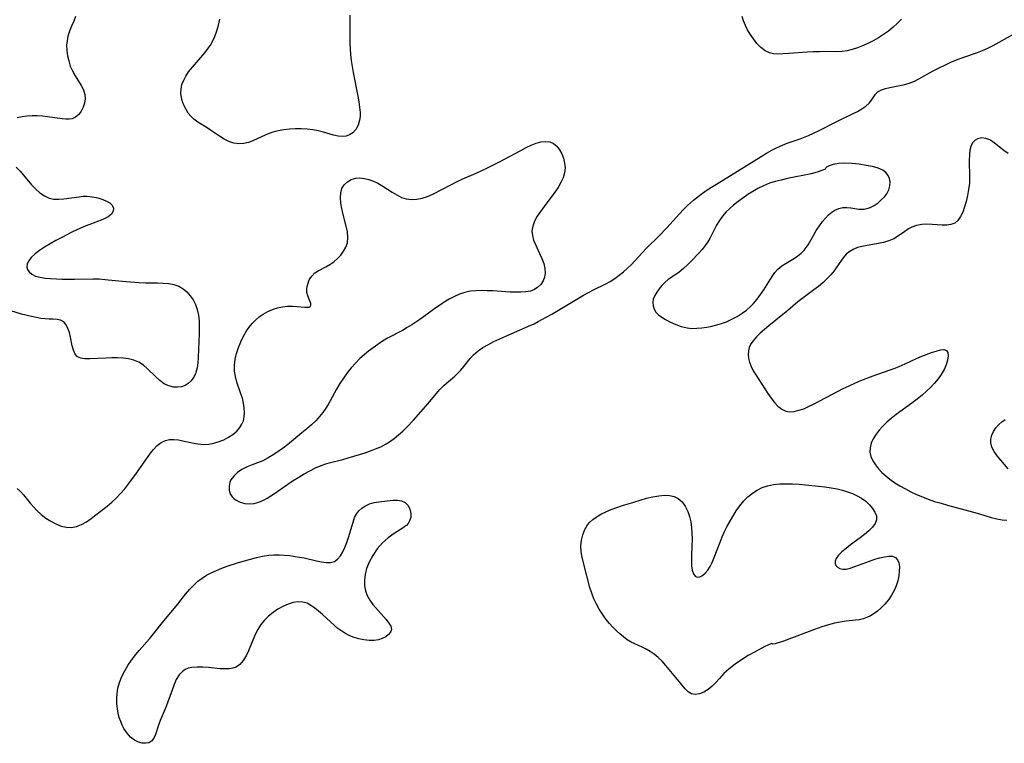
# Model space of a CAD drawing. Extents: x 1597504 to 1605706, y 2830221 to 2838423.
# Drawn here: x 1598375 to 1598669, y 2834064 to 2834280 of the extents above; entities that cross this region are included whole.
import ezdxf

# ---------------------------------------------------------------- set-up
doc = ezdxf.new("R2010")
doc.units = 0

msp = doc.modelspace()

# ---------------------------------------------------------------- linework, layer by layer
at = {"layer": 'WIL_041_Contours', "color": 0}
for points in [[(1598391.69, 2834281.22, 94), (1598391.11, 2834279.78, 94), (1598390.47, 2834278.32, 94), (1598389.85, 2834276.84, 94), (1598389.36, 2834275.31, 94), (1598389.11, 2834273.97, 94), (1598389, 2834272.6, 94), (1598389.05, 2834271.03, 94), (1598389.26, 2834269.47, 94), (1598389.61, 2834267.93, 94), (1598390.09, 2834266.42, 94), (1598390.71, 2834264.98, 94), (1598391.54, 2834263.48, 94), (1598393.31, 2834260.67, 94), (1598394.03, 2834259.3, 94), (1598394.47, 2834257.93, 94), (1598394.56, 2834256.64, 94), (1598394.36, 2834255.36, 94), (1598393.95, 2834254.12, 94), (1598393.35, 2834252.98, 94), (1598392.59, 2834251.99, 94), (1598391.69, 2834251.2, 94), (1598390.64, 2834250.69, 94), (1598389.73, 2834250.54, 94), (1598388.73, 2834250.55, 94), (1598387.65, 2834250.66, 94), (1598383.34, 2834251.32, 94), (1598381.79, 2834251.51, 94), (1598380.22, 2834251.61, 94), (1598378.72, 2834251.61, 94), (1598377.21, 2834251.51, 94), (1598375.7, 2834251.31, 94), (1598374.21, 2834251.02, 94)], [(1598473.45, 2834281.64, 94), (1598473.41, 2834276.72, 94), (1598473.44, 2834273.29, 94), (1598473.51, 2834271.57, 94), (1598473.65, 2834269.85, 94), (1598473.86, 2834268.05, 94), (1598474.15, 2834266.27, 94), (1598474.47, 2834264.48, 94), (1598475.88, 2834257.47, 94), (1598476.17, 2834255.78, 94), (1598476.38, 2834254.13, 94), (1598476.5, 2834252.54, 94), (1598476.49, 2834251.37, 94), (1598476.36, 2834250.25, 94), (1598475.93, 2834248.78, 94), (1598475.24, 2834247.51, 94), (1598474.3, 2834246.48, 94), (1598473.39, 2834245.89, 94), (1598472.36, 2834245.52, 94), (1598471.27, 2834245.38, 94), (1598469.95, 2834245.51, 94), (1598468.58, 2834245.85, 94), (1598465.64, 2834246.73, 94), (1598464.04, 2834247.1, 94), (1598462.38, 2834247.37, 94), (1598460.68, 2834247.57, 94), (1598458.95, 2834247.67, 94), (1598457.22, 2834247.7, 94), (1598455.48, 2834247.62, 94), (1598453.77, 2834247.44, 94), (1598452.09, 2834247.12, 94), (1598450.45, 2834246.66, 94), (1598448.86, 2834246.08, 94), (1598447.32, 2834245.43, 94), (1598444.5, 2834244.14, 94), (1598443.19, 2834243.63, 94), (1598441.88, 2834243.29, 94), (1598440.37, 2834243.23, 94), (1598438.85, 2834243.46, 94), (1598437.35, 2834243.97, 94), (1598435.96, 2834244.66, 94), (1598434.61, 2834245.5, 94), (1598431.95, 2834247.34, 94), (1598430.62, 2834248.22, 94), (1598428.12, 2834249.73, 94), (1598426.97, 2834250.57, 94), (1598426.08, 2834251.43, 94), (1598425.29, 2834252.4, 94), (1598424.6, 2834253.46, 94), (1598424.02, 2834254.58, 94), (1598423.55, 2834255.79, 94), (1598423.22, 2834257.04, 94), (1598423.07, 2834258.3, 94), (1598423.11, 2834259.57, 94), (1598423.4, 2834260.88, 94), (1598423.9, 2834262.18, 94), (1598424.57, 2834263.45, 94), (1598425.39, 2834264.69, 94), (1598426.51, 2834266.12, 94), (1598430.2, 2834270.36, 94), (1598431.33, 2834271.86, 94), (1598431.87, 2834272.69, 94), (1598432.37, 2834273.55, 94), (1598433.16, 2834275.19, 94), (1598433.8, 2834276.9, 94), (1598434.3, 2834278.65, 94), (1598434.64, 2834280.43, 94)], [(1598637.95, 2834280.45, 94), (1598636.75, 2834279.19, 94), (1598635.5, 2834278, 94), (1598634.1, 2834276.86, 94), (1598632.64, 2834275.82, 94), (1598631.11, 2834274.85, 94), (1598629.55, 2834273.95, 94), (1598627.95, 2834273.13, 94), (1598626.33, 2834272.4, 94), (1598624.82, 2834271.81, 94), (1598623.3, 2834271.32, 94), (1598621.77, 2834270.94, 94), (1598620.23, 2834270.71, 94), (1598618.6, 2834270.64, 94), (1598615.3, 2834270.71, 94), (1598613.49, 2834270.7, 94), (1598611.66, 2834270.64, 94), (1598609.82, 2834270.53, 94), (1598604.4, 2834270.12, 94), (1598602.67, 2834270.03, 94), (1598601.04, 2834270.01, 94), (1598599.8, 2834270.09, 94), (1598598.63, 2834270.34, 94), (1598597.27, 2834271, 94), (1598596.02, 2834271.96, 94), (1598594.86, 2834273.15, 94), (1598593.79, 2834274.49, 94), (1598592.81, 2834275.94, 94), (1598592.06, 2834277.25, 94), (1598591.4, 2834278.56, 94), (1598590.83, 2834279.92, 94), (1598590.41, 2834281.21, 94)], [(1598374.29, 2834140.45, 94), (1598375.2, 2834139.6, 94), (1598376.14, 2834138.55, 94), (1598378.13, 2834136.12, 94), (1598379.2, 2834134.87, 94), (1598380.05, 2834133.96, 94), (1598381.37, 2834132.74, 94), (1598382.79, 2834131.65, 94), (1598384.29, 2834130.69, 94), (1598385.82, 2834129.88, 94), (1598387.38, 2834129.26, 94), (1598388.95, 2834128.88, 94), (1598390.49, 2834128.83, 94), (1598391.98, 2834129.14, 94), (1598393.44, 2834129.74, 94), (1598394.89, 2834130.56, 94), (1598396.32, 2834131.53, 94), (1598397.74, 2834132.6, 94), (1598401.06, 2834135.23, 94), (1598402.44, 2834136.36, 94), (1598403.77, 2834137.56, 94), (1598405.11, 2834138.93, 94), (1598406.37, 2834140.39, 94), (1598407.57, 2834141.9, 94), (1598409.85, 2834145.01, 94), (1598414.04, 2834151, 94), (1598414.9, 2834152.12, 94), (1598415.97, 2834153.24, 94), (1598417.15, 2834154.15, 94), (1598418.46, 2834154.77, 94), (1598419.69, 2834155.04, 94), (1598420.99, 2834155.08, 94), (1598422.32, 2834154.94, 94), (1598423.11, 2834154.79, 94), (1598426.42, 2834154.03, 94), (1598428.13, 2834153.72, 94), (1598429.85, 2834153.59, 94), (1598431.4, 2834153.69, 94), (1598432.94, 2834153.98, 94), (1598434.44, 2834154.43, 94), (1598435.9, 2834155.01, 94), (1598437.29, 2834155.72, 94), (1598438.58, 2834156.54, 94), (1598439.73, 2834157.5, 94), (1598440.69, 2834158.6, 94), (1598441.28, 2834159.59, 94), (1598441.71, 2834160.66, 94), (1598441.97, 2834161.8, 94), (1598442.07, 2834163.14, 94), (1598441.98, 2834164.53, 94), (1598441.75, 2834165.93, 94), (1598441.4, 2834167.35, 94), (1598440.89, 2834168.97, 94), (1598439.79, 2834172.2, 94), (1598439.34, 2834173.82, 94), (1598439.07, 2834175.45, 94), (1598439.05, 2834177.21, 94), (1598439.26, 2834178.97, 94), (1598439.67, 2834180.74, 94), (1598440.22, 2834182.49, 94), (1598440.91, 2834184.2, 94), (1598441.73, 2834185.87, 94), (1598442.68, 2834187.46, 94), (1598443.43, 2834188.51, 94), (1598444.36, 2834189.64, 94), (1598445.35, 2834190.69, 94), (1598446.42, 2834191.65, 94), (1598447.57, 2834192.48, 94), (1598448.95, 2834193.24, 94), (1598450.4, 2834193.85, 94), (1598451.9, 2834194.3, 94), (1598453.41, 2834194.61, 94), (1598454.9, 2834194.78, 94), (1598456.34, 2834194.81, 94), (1598457.71, 2834194.74, 94), (1598460.06, 2834194.54, 94), (1598460.78, 2834194.52, 94), (1598461.33, 2834194.57, 94), (1598461.7, 2834194.75, 94), (1598461.87, 2834195.1, 94), (1598461.83, 2834195.58, 94), (1598461.64, 2834196.16, 94), (1598460.89, 2834197.89, 94), (1598460.63, 2834198.9, 94), (1598460.62, 2834200.12, 94), (1598460.88, 2834201.39, 94), (1598461.37, 2834202.64, 94), (1598462.08, 2834203.78, 94), (1598463, 2834204.73, 94), (1598464.01, 2834205.37, 94), (1598466.32, 2834206.5, 94), (1598467.49, 2834207.21, 94), (1598468.64, 2834208.05, 94), (1598469.73, 2834209.01, 94), (1598470.73, 2834210.06, 94), (1598471.6, 2834211.2, 94), (1598472.28, 2834212.42, 94), (1598472.72, 2834213.73, 94), (1598472.86, 2834215.3, 94), (1598472.72, 2834216.95, 94), (1598472.4, 2834218.67, 94), (1598471.51, 2834222.18, 94), (1598471.09, 2834223.94, 94), (1598470.81, 2834225.56, 94), (1598470.69, 2834227.13, 94), (1598470.76, 2834228.59, 94), (1598471.11, 2834229.91, 94), (1598471.78, 2834231.03, 94), (1598472.73, 2834231.93, 94), (1598473.89, 2834232.59, 94), (1598475.2, 2834232.97, 94), (1598476.46, 2834233.04, 94), (1598477.78, 2834232.89, 94), (1598479.13, 2834232.56, 94), (1598480.49, 2834232.08, 94), (1598481.83, 2834231.45, 94), (1598483.26, 2834230.63, 94), (1598486.04, 2834228.82, 94), (1598487.42, 2834227.98, 94), (1598488.82, 2834227.27, 94), (1598490.24, 2834226.79, 94), (1598491.81, 2834226.61, 94), (1598493.41, 2834226.7, 94), (1598495.02, 2834227.02, 94), (1598496.61, 2834227.52, 94), (1598498.16, 2834228.18, 94), (1598503.79, 2834231.12, 94), (1598505.45, 2834231.95, 94), (1598507.14, 2834232.74, 94), (1598511.08, 2834234.45, 94), (1598514.5, 2834236.05, 94), (1598517.91, 2834237.74, 94), (1598519.59, 2834238.62, 94), (1598524.46, 2834241.27, 94), (1598526.03, 2834242.09, 94), (1598527.55, 2834242.8, 94), (1598529.03, 2834243.38, 94), (1598530.46, 2834243.79, 94), (1598531.82, 2834243.97, 94), (1598533.07, 2834243.83, 94), (1598534.18, 2834243.32, 94), (1598535.15, 2834242.51, 94), (1598535.99, 2834241.46, 94), (1598536.68, 2834240.24, 94), (1598537.19, 2834238.91, 94), (1598537.52, 2834237.5, 94), (1598537.63, 2834236.05, 94), (1598537.49, 2834234.6, 94), (1598537.06, 2834233.13, 94), (1598536.39, 2834231.68, 94), (1598535.54, 2834230.25, 94), (1598534.58, 2834228.84, 94), (1598531.37, 2834224.56, 94), (1598530.31, 2834223.09, 94), (1598529.35, 2834221.61, 94), (1598528.56, 2834220.14, 94), (1598528, 2834218.66, 94), (1598527.77, 2834217.18, 94), (1598527.88, 2834215.86, 94), (1598528.25, 2834214.54, 94), (1598528.78, 2834213.21, 94), (1598530.05, 2834210.51, 94), (1598530.71, 2834209.03, 94), (1598531.26, 2834207.55, 94), (1598531.63, 2834206.09, 94), (1598531.73, 2834204.68, 94), (1598531.53, 2834203.47, 94), (1598531.08, 2834202.33, 94), (1598530.42, 2834201.31, 94), (1598529.56, 2834200.44, 94), (1598528.52, 2834199.77, 94), (1598527.29, 2834199.32, 94), (1598525.91, 2834199.07, 94), (1598524.43, 2834198.96, 94), (1598522.87, 2834198.96, 94), (1598521.25, 2834199.02, 94), (1598516.14, 2834199.36, 94), (1598514.42, 2834199.44, 94), (1598512.71, 2834199.47, 94), (1598511.02, 2834199.42, 94), (1598509.36, 2834199.25, 94), (1598507.75, 2834198.93, 94), (1598506.16, 2834198.4, 94), (1598504.62, 2834197.72, 94), (1598503.11, 2834196.91, 94), (1598501.63, 2834196.01, 94), (1598500.18, 2834195.05, 94), (1598498.78, 2834194.08, 94), (1598494.6, 2834191.09, 94), (1598491.96, 2834189.28, 94), (1598490.6, 2834188.44, 94), (1598489.14, 2834187.61, 94), (1598484.71, 2834185.24, 94), (1598483.24, 2834184.35, 94), (1598481.79, 2834183.41, 94), (1598480.38, 2834182.41, 94), (1598479.01, 2834181.38, 94), (1598477.68, 2834180.3, 94), (1598476.45, 2834179.21, 94), (1598475.11, 2834177.85, 94), (1598473.85, 2834176.41, 94), (1598472.66, 2834174.9, 94), (1598471.54, 2834173.34, 94), (1598470.48, 2834171.73, 94), (1598469.49, 2834170.09, 94), (1598467.61, 2834166.61, 94), (1598466.98, 2834165.5, 94), (1598466.32, 2834164.42, 94), (1598465.43, 2834163.14, 94), (1598464.45, 2834161.92, 94), (1598463.4, 2834160.76, 94), (1598462.05, 2834159.46, 94), (1598460.64, 2834158.22, 94), (1598459.18, 2834157.01, 94), (1598455.48, 2834154, 94), (1598453.93, 2834152.8, 94), (1598452.35, 2834151.64, 94), (1598450.75, 2834150.56, 94), (1598449.13, 2834149.58, 94), (1598447.47, 2834148.74, 94), (1598445.89, 2834148.09, 94), (1598444.32, 2834147.5, 94), (1598442.8, 2834146.88, 94), (1598441.29, 2834146.1, 94), (1598439.95, 2834145.2, 94), (1598438.82, 2834144.17, 94), (1598438, 2834143.02, 94), (1598437.69, 2834142.3, 94), (1598437.46, 2834141.13, 94), (1598437.49, 2834139.97, 94), (1598437.78, 2834138.89, 94), (1598438.32, 2834137.97, 94), (1598438.88, 2834137.44, 94), (1598439.55, 2834136.99, 94), (1598440.75, 2834136.4, 94), (1598442.11, 2834135.98, 94), (1598443.57, 2834135.84, 94), (1598444.92, 2834135.99, 94), (1598446.31, 2834136.38, 94), (1598447.7, 2834136.98, 94), (1598448.82, 2834137.58, 94), (1598449.92, 2834138.26, 94), (1598451.03, 2834139, 94), (1598454.95, 2834141.74, 94), (1598456.57, 2834142.81, 94), (1598458.2, 2834143.85, 94), (1598459.86, 2834144.84, 94), (1598461.53, 2834145.76, 94), (1598463.21, 2834146.6, 94), (1598464.9, 2834147.34, 94), (1598466.62, 2834147.94, 94), (1598467.3, 2834148.14, 94), (1598471.37, 2834149.11, 94), (1598473, 2834149.57, 94), (1598477.99, 2834151.13, 94), (1598479.59, 2834151.65, 94), (1598481.15, 2834152.23, 94), (1598482.67, 2834152.88, 94), (1598484.31, 2834153.72, 94), (1598485.29, 2834154.33, 94), (1598486.72, 2834155.38, 94), (1598487.98, 2834156.42, 94), (1598489.21, 2834157.53, 94), (1598490.42, 2834158.69, 94), (1598492.45, 2834160.8, 94), (1598494.67, 2834163.27, 94), (1598496.8, 2834165.79, 94), (1598499.15, 2834168.65, 94), (1598500.33, 2834170, 94), (1598501.56, 2834171.23, 94), (1598504.78, 2834173.95, 94), (1598505.67, 2834174.8, 94), (1598506.51, 2834175.69, 94), (1598507.46, 2834176.85, 94), (1598509.32, 2834179.22, 94), (1598510.34, 2834180.33, 94), (1598511.68, 2834181.47, 94), (1598513.16, 2834182.48, 94), (1598514.76, 2834183.41, 94), (1598516.43, 2834184.28, 94), (1598518.17, 2834185.1, 94), (1598519.94, 2834185.89, 94), (1598526.74, 2834188.82, 94), (1598528.38, 2834189.6, 94), (1598529.61, 2834190.22, 94), (1598532.03, 2834191.54, 94), (1598533.66, 2834192.47, 94), (1598543.11, 2834198.09, 94), (1598544.63, 2834198.93, 94), (1598546.16, 2834199.72, 94), (1598549.63, 2834201.42, 94), (1598551.06, 2834202.22, 94), (1598552.44, 2834203.1, 94), (1598553.78, 2834204.06, 94), (1598555.07, 2834205.09, 94), (1598556.21, 2834206.11, 94), (1598557.31, 2834207.18, 94), (1598561.94, 2834212.09, 94), (1598565.56, 2834215.7, 94), (1598567.95, 2834218.15, 94), (1598571.79, 2834222.39, 94), (1598572.98, 2834223.62, 94), (1598574.19, 2834224.82, 94), (1598575.91, 2834226.39, 94), (1598576.83, 2834227.15, 94), (1598578.27, 2834228.24, 94), (1598579.76, 2834229.27, 94), (1598581.27, 2834230.27, 94), (1598582.81, 2834231.24, 94), (1598589.05, 2834235.05, 94), (1598596.12, 2834239.49, 94), (1598597.68, 2834240.42, 94), (1598599.26, 2834241.3, 94), (1598600.86, 2834242.12, 94), (1598602.49, 2834242.85, 94), (1598603.89, 2834243.39, 94), (1598607.72, 2834244.72, 94), (1598608.7, 2834245.09, 94), (1598610.22, 2834245.73, 94), (1598613.21, 2834247.15, 94), (1598618.92, 2834250.01, 94), (1598623.37, 2834252.14, 94), (1598624.81, 2834252.88, 94), (1598626.15, 2834253.64, 94), (1598627.33, 2834254.45, 94), (1598628.31, 2834255.33, 94), (1598629.02, 2834256.23, 94), (1598630.23, 2834258.01, 94), (1598630.96, 2834258.74, 94), (1598631.96, 2834259.31, 94), (1598633.16, 2834259.72, 94), (1598634.51, 2834260.03, 94), (1598637.48, 2834260.58, 94), (1598639.01, 2834260.93, 94), (1598640.55, 2834261.41, 94), (1598641.86, 2834261.96, 94), (1598643.17, 2834262.62, 94), (1598647.46, 2834265, 94), (1598649.16, 2834265.88, 94), (1598650.89, 2834266.73, 94), (1598652.64, 2834267.54, 94), (1598654.42, 2834268.29, 94), (1598656.22, 2834268.97, 94), (1598660.68, 2834270.46, 94), (1598662.13, 2834271.03, 94), (1598663.71, 2834271.77, 94), (1598665.26, 2834272.59, 94), (1598671.37, 2834275.95, 94)], [(1598669.81, 2834240.32, 94), (1598668.48, 2834241.26, 94), (1598665.16, 2834243.86, 94), (1598664.32, 2834244.37, 94), (1598663.09, 2834244.83, 94), (1598661.84, 2834244.97, 94), (1598660.68, 2834244.75, 94), (1598659.94, 2834244.36, 94), (1598659.23, 2834243.64, 94), (1598658.71, 2834242.68, 94), (1598658.37, 2834241.4, 94), (1598658.21, 2834239.94, 94), (1598658.17, 2834238.36, 94), (1598658.27, 2834233.22, 94), (1598658.2, 2834231.46, 94), (1598658, 2834229.62, 94), (1598657.68, 2834227.81, 94), (1598657.27, 2834226.06, 94), (1598656.8, 2834224.41, 94), (1598656.25, 2834222.88, 94), (1598655.6, 2834221.52, 94), (1598654.81, 2834220.38, 94), (1598653.84, 2834219.57, 94), (1598652.72, 2834219.14, 94), (1598651.44, 2834218.97, 94), (1598650.05, 2834218.99, 94), (1598647.08, 2834219.21, 94), (1598645.56, 2834219.27, 94), (1598644.05, 2834219.2, 94), (1598642.49, 2834218.9, 94), (1598641.02, 2834218.37, 94), (1598640.02, 2834217.84, 94), (1598638.93, 2834217.12, 94), (1598636.8, 2834215.6, 94), (1598635.67, 2834214.93, 94), (1598634.2, 2834214.31, 94), (1598632.64, 2834213.85, 94), (1598631, 2834213.49, 94), (1598626.1, 2834212.59, 94), (1598624.87, 2834212.28, 94), (1598623.72, 2834211.85, 94), (1598622.55, 2834211.17, 94), (1598621.5, 2834210.3, 94), (1598620.58, 2834209.28, 94), (1598620.03, 2834208.53, 94), (1598618.73, 2834206.54, 94), (1598617.87, 2834205.34, 94), (1598616.85, 2834204.12, 94), (1598615.71, 2834202.95, 94), (1598614.49, 2834201.81, 94), (1598613.19, 2834200.71, 94), (1598611.85, 2834199.65, 94), (1598608.2, 2834196.96, 94), (1598607.09, 2834196.1, 94), (1598604.09, 2834193.55, 94), (1598602.62, 2834192.34, 94), (1598598.4, 2834189, 94), (1598597.09, 2834187.91, 94), (1598595.85, 2834186.81, 94), (1598594.72, 2834185.68, 94), (1598593.73, 2834184.52, 94), (1598593.08, 2834183.54, 94), (1598592.59, 2834182.51, 94), (1598592.33, 2834181.49, 94), (1598592.25, 2834180.43, 94), (1598592.35, 2834179.3, 94), (1598592.62, 2834178.16, 94), (1598593.12, 2834176.86, 94), (1598593.78, 2834175.58, 94), (1598594.53, 2834174.3, 94), (1598598.13, 2834168.81, 94), (1598599.1, 2834167.42, 94), (1598600.1, 2834166.13, 94), (1598601.14, 2834165.01, 94), (1598602.24, 2834164.12, 94), (1598603.44, 2834163.54, 94), (1598604.68, 2834163.34, 94), (1598606, 2834163.44, 94), (1598607.38, 2834163.76, 94), (1598608.8, 2834164.24, 94), (1598610.26, 2834164.86, 94), (1598611.72, 2834165.56, 94), (1598617.19, 2834168.52, 94), (1598618.88, 2834169.41, 94), (1598620.6, 2834170.27, 94), (1598622.34, 2834171.1, 94), (1598624.1, 2834171.88, 94), (1598625.88, 2834172.63, 94), (1598629.48, 2834174.02, 94), (1598634.33, 2834175.71, 94), (1598635.83, 2834176.25, 94), (1598637.3, 2834176.82, 94), (1598639.04, 2834177.59, 94), (1598642.41, 2834179.19, 94), (1598644.04, 2834179.9, 94), (1598646.95, 2834180.98, 94), (1598648.31, 2834181.43, 94), (1598649.56, 2834181.76, 94), (1598650.6, 2834181.87, 94), (1598651.36, 2834181.64, 94), (1598651.77, 2834180.98, 94), (1598651.87, 2834179.98, 94), (1598651.71, 2834178.75, 94), (1598651.32, 2834177.37, 94), (1598650.69, 2834175.92, 94), (1598649.81, 2834174.45, 94), (1598648.88, 2834173.16, 94), (1598647.82, 2834171.89, 94), (1598646.67, 2834170.65, 94), (1598645.44, 2834169.44, 94), (1598644.14, 2834168.28, 94), (1598642.64, 2834167.07, 94), (1598641.09, 2834165.9, 94), (1598636.4, 2834162.48, 94), (1598634.91, 2834161.3, 94), (1598633.63, 2834160.2, 94), (1598632.43, 2834159.05, 94), (1598631.34, 2834157.86, 94), (1598630.38, 2834156.63, 94), (1598629.57, 2834155.31, 94), (1598628.97, 2834153.97, 94), (1598628.61, 2834152.61, 94), (1598628.55, 2834151.27, 94), (1598628.83, 2834149.97, 94), (1598629.39, 2834148.71, 94), (1598630.17, 2834147.48, 94), (1598631.12, 2834146.29, 94), (1598632.14, 2834145.21, 94), (1598633.27, 2834144.19, 94), (1598634.48, 2834143.22, 94), (1598635.95, 2834142.18, 94), (1598637.51, 2834141.22, 94), (1598639.12, 2834140.31, 94), (1598640.78, 2834139.46, 94), (1598642.48, 2834138.66, 94), (1598644.2, 2834137.92, 94), (1598645.96, 2834137.24, 94), (1598647.85, 2834136.61, 94), (1598649.78, 2834136.03, 94), (1598651.71, 2834135.5, 94), (1598659.4, 2834133.44, 94), (1598661.26, 2834132.9, 94), (1598664.76, 2834131.81, 94), (1598666.41, 2834131.36, 94), (1598667.96, 2834131.06, 94), (1598669.4, 2834130.98, 94)], [(1598373.97, 2834236.28, 94), (1598375.12, 2834235.03, 94), (1598378.56, 2834231.01, 94), (1598379.78, 2834229.74, 94), (1598381.04, 2834228.61, 94), (1598382.37, 2834227.68, 94), (1598383.79, 2834227.03, 94), (1598385.18, 2834226.75, 94), (1598386.63, 2834226.69, 94), (1598388.14, 2834226.8, 94), (1598392.76, 2834227.46, 94), (1598393.97, 2834227.58, 94), (1598395.15, 2834227.61, 94), (1598396.76, 2834227.45, 94), (1598398.31, 2834227.09, 94), (1598399.75, 2834226.63, 94), (1598400.92, 2834226.15, 94), (1598401.91, 2834225.61, 94), (1598402.62, 2834224.96, 94), (1598403.01, 2834224.09, 94), (1598402.91, 2834223.17, 94), (1598402.33, 2834222.28, 94), (1598401.35, 2834221.49, 94), (1598400.59, 2834221.07, 94), (1598399.75, 2834220.68, 94), (1598395.66, 2834219.11, 94), (1598394.06, 2834218.44, 94), (1598390.79, 2834216.95, 94), (1598387.53, 2834215.31, 94), (1598385.77, 2834214.38, 94), (1598384.07, 2834213.43, 94), (1598382.44, 2834212.45, 94), (1598380.92, 2834211.45, 94), (1598379.57, 2834210.41, 94), (1598378.45, 2834209.33, 94), (1598377.72, 2834208.37, 94), (1598377.27, 2834207.4, 94), (1598377.16, 2834206.46, 94), (1598377.36, 2834205.72, 94), (1598377.81, 2834205.04, 94), (1598378.64, 2834204.34, 94), (1598379.73, 2834203.8, 94), (1598381.08, 2834203.43, 94), (1598382.6, 2834203.19, 94), (1598384.23, 2834203.04, 94), (1598385.94, 2834202.95, 94), (1598387.7, 2834202.91, 94), (1598391.32, 2834202.91, 94), (1598396.83, 2834202.99, 94), (1598398.66, 2834202.94, 94), (1598401.43, 2834202.72, 94), (1598406.72, 2834202.19, 94), (1598410.61, 2834201.9, 94), (1598412.54, 2834201.82, 94), (1598416.08, 2834201.77, 94), (1598417.79, 2834201.71, 94), (1598419.44, 2834201.56, 94), (1598421, 2834201.27, 94), (1598422.45, 2834200.77, 94), (1598423.71, 2834200.02, 94), (1598424.84, 2834199.06, 94), (1598425.84, 2834197.93, 94), (1598426.7, 2834196.66, 94), (1598427.42, 2834195.27, 94), (1598427.96, 2834193.78, 94), (1598428.32, 2834192.1, 94), (1598428.5, 2834190.34, 94), (1598428.56, 2834188.53, 94), (1598428.54, 2834186.69, 94), (1598428.22, 2834179.54, 94), (1598428.11, 2834177.95, 94), (1598427.91, 2834176.44, 94), (1598427.55, 2834175.03, 94), (1598427.42, 2834174.68, 94), (1598426.86, 2834173.56, 94), (1598426.14, 2834172.58, 94), (1598425.29, 2834171.77, 94), (1598424.31, 2834171.17, 94), (1598423.21, 2834170.78, 94), (1598422.03, 2834170.64, 94), (1598420.81, 2834170.71, 94), (1598420.25, 2834170.82, 94), (1598419.16, 2834171.17, 94), (1598418.11, 2834171.69, 94), (1598416.81, 2834172.63, 94), (1598415.58, 2834173.76, 94), (1598413.16, 2834176.16, 94), (1598411.88, 2834177.26, 94), (1598410.5, 2834178.15, 94), (1598409.05, 2834178.73, 94), (1598407.48, 2834179.1, 94), (1598405.84, 2834179.31, 94), (1598404.15, 2834179.41, 94), (1598402.44, 2834179.41, 94), (1598400.74, 2834179.36, 94), (1598395.94, 2834179.13, 94), (1598394.47, 2834179.11, 94), (1598393.21, 2834179.27, 94), (1598392.2, 2834179.71, 94), (1598391.5, 2834180.55, 94), (1598391.03, 2834181.69, 94), (1598390.69, 2834183.04, 94), (1598390.18, 2834185.54, 94), (1598389.83, 2834186.92, 94), (1598389.4, 2834188.2, 94), (1598388.85, 2834189.3, 94), (1598388.12, 2834190.12, 94), (1598387.21, 2834190.61, 94), (1598386.14, 2834190.83, 94), (1598384.99, 2834190.91, 94), (1598383.81, 2834190.93, 94), (1598382.61, 2834191.02, 94), (1598381.31, 2834191.19, 94), (1598379.93, 2834191.42, 94), (1598378.5, 2834191.72, 94), (1598375.53, 2834192.48, 94), (1598369.52, 2834194.32, 94)], [(1598615.4, 2834236.03, 92), (1598615.16, 2834235.72, 92), (1598614.26, 2834235.28, 92), (1598612.84, 2834234.81, 92), (1598610.99, 2834234.33, 92), (1598603.95, 2834232.86, 92), (1598602.08, 2834232.44, 92), (1598600.3, 2834231.98, 92), (1598598.65, 2834231.47, 92), (1598596.81, 2834230.73, 92), (1598595.16, 2834229.9, 92), (1598593.63, 2834229.02, 92), (1598592.13, 2834228.07, 92), (1598590.67, 2834227.07, 92), (1598589.25, 2834226.03, 92), (1598587.89, 2834224.93, 92), (1598586.76, 2834223.94, 92), (1598585.7, 2834222.9, 92), (1598584.63, 2834221.7, 92), (1598583.7, 2834220.41, 92), (1598582.84, 2834218.98, 92), (1598580.82, 2834215.02, 92), (1598580.26, 2834214.05, 92), (1598579.45, 2834212.87, 92), (1598578.54, 2834211.74, 92), (1598577.57, 2834210.65, 92), (1598575.38, 2834208.34, 92), (1598574.16, 2834207.14, 92), (1598572.91, 2834206.02, 92), (1598571.62, 2834205, 92), (1598569.43, 2834203.5, 92), (1598568.38, 2834202.73, 92), (1598567.41, 2834201.89, 92), (1598566.52, 2834200.97, 92), (1598565.71, 2834200.02, 92), (1598564.96, 2834199.01, 92), (1598564.36, 2834197.97, 92), (1598563.96, 2834196.91, 92), (1598563.81, 2834195.89, 92), (1598563.89, 2834194.87, 92), (1598564.19, 2834193.91, 92), (1598564.7, 2834193.03, 92), (1598565.48, 2834192.22, 92), (1598566.45, 2834191.5, 92), (1598567.56, 2834190.84, 92), (1598569.04, 2834190.05, 92), (1598570.63, 2834189.32, 92), (1598572.3, 2834188.72, 92), (1598574.04, 2834188.33, 92), (1598575.47, 2834188.21, 92), (1598576.93, 2834188.24, 92), (1598578.41, 2834188.38, 92), (1598579.91, 2834188.6, 92), (1598581.39, 2834188.89, 92), (1598582.86, 2834189.24, 92), (1598584.31, 2834189.66, 92), (1598585.74, 2834190.17, 92), (1598587.4, 2834190.91, 92), (1598588.99, 2834191.77, 92), (1598590.5, 2834192.74, 92), (1598591.7, 2834193.63, 92), (1598592.83, 2834194.59, 92), (1598593.87, 2834195.63, 92), (1598594.95, 2834196.92, 92), (1598595.94, 2834198.28, 92), (1598596.87, 2834199.68, 92), (1598599.42, 2834203.69, 92), (1598600.21, 2834204.83, 92), (1598601.08, 2834205.85, 92), (1598602.26, 2834206.83, 92), (1598603.57, 2834207.68, 92), (1598606.04, 2834209.15, 92), (1598607.09, 2834209.86, 92), (1598608.08, 2834210.65, 92), (1598608.97, 2834211.53, 92), (1598609.57, 2834212.29, 92), (1598610.11, 2834213.12, 92), (1598611.7, 2834215.94, 92), (1598612.56, 2834217.36, 92), (1598613.48, 2834218.74, 92), (1598614.46, 2834220.06, 92), (1598615.32, 2834221.1, 92), (1598616.22, 2834222.04, 92), (1598617.18, 2834222.86, 92), (1598618.07, 2834223.45, 92), (1598619.24, 2834223.99, 92), (1598620.45, 2834224.27, 92), (1598621.65, 2834224.29, 92), (1598622.85, 2834224.15, 92), (1598625.29, 2834223.78, 92), (1598626.08, 2834223.74, 92), (1598626.88, 2834223.77, 92), (1598628.02, 2834224, 92), (1598628.64, 2834224.22, 92), (1598629.83, 2834224.86, 92), (1598630.97, 2834225.67, 92), (1598632.03, 2834226.6, 92), (1598632.87, 2834227.44, 92), (1598633.58, 2834228.36, 92), (1598634.17, 2834229.48, 92), (1598634.51, 2834230.68, 92), (1598634.58, 2834231.88, 92), (1598634.39, 2834232.89, 92), (1598633.97, 2834233.82, 92), (1598633.34, 2834234.64, 92), (1598632.37, 2834235.39, 92), (1598631.02, 2834235.98, 92), (1598629.33, 2834236.44, 92), (1598627.4, 2834236.81, 92), (1598625.37, 2834237.12, 92), (1598623.18, 2834237.37, 92), (1598621.07, 2834237.48, 92), (1598619.16, 2834237.38, 92), (1598617.58, 2834237.08, 92), (1598616.36, 2834236.68, 92), (1598615.6, 2834236.29, 92), (1598615.4, 2834236.03, 92)], [(1598669.78, 2834146.28, 94), (1598667.55, 2834148.91, 94), (1598666.52, 2834150.19, 94), (1598665.63, 2834151.47, 94), (1598664.95, 2834152.75, 94), (1598664.59, 2834154.03, 94), (1598664.59, 2834155.2, 94), (1598664.87, 2834156.35, 94), (1598665.39, 2834157.48, 94), (1598666.1, 2834158.56, 94), (1598667, 2834159.57, 94), (1598667.9, 2834160.34, 94), (1598668.9, 2834161.04, 94)], [(1598599.26, 2834094.19, 94), (1598599, 2834094.13, 94), (1598597.21, 2834093.31, 94), (1598594.09, 2834091.68, 94), (1598592.21, 2834090.61, 94), (1598590.26, 2834089.41, 94), (1598588.36, 2834088.11, 94), (1598586.61, 2834086.72, 94), (1598585.03, 2834085.25, 94), (1598583.73, 2834083.84, 94), (1598582.63, 2834082.59, 94), (1598581.52, 2834081.48, 94), (1598580.28, 2834080.5, 94), (1598578.99, 2834079.75, 94), (1598577.71, 2834079.25, 94), (1598576.47, 2834079.05, 94), (1598575.32, 2834079.23, 94), (1598574.33, 2834079.82, 94), (1598573.41, 2834080.71, 94), (1598570.69, 2834084.09, 94), (1598567.69, 2834087.71, 94), (1598566.59, 2834088.93, 94), (1598565.42, 2834090.07, 94), (1598564.18, 2834091.09, 94), (1598563.05, 2834091.84, 94), (1598561.87, 2834092.5, 94), (1598560.66, 2834093.09, 94), (1598558.45, 2834094.09, 94), (1598557.37, 2834094.65, 94), (1598556.2, 2834095.36, 94), (1598555.08, 2834096.18, 94), (1598553.99, 2834097.07, 94), (1598552.93, 2834098.03, 94), (1598551.87, 2834099.07, 94), (1598550.86, 2834100.17, 94), (1598549.77, 2834101.51, 94), (1598548.76, 2834102.94, 94), (1598547.84, 2834104.42, 94), (1598547, 2834105.96, 94), (1598546.26, 2834107.56, 94), (1598545.62, 2834109.23, 94), (1598545.07, 2834110.94, 94), (1598544.11, 2834114.39, 94), (1598542.91, 2834119.09, 94), (1598542.62, 2834120.37, 94), (1598542.42, 2834121.65, 94), (1598542.36, 2834123.35, 94), (1598542.52, 2834125.02, 94), (1598542.9, 2834126.64, 94), (1598543.49, 2834128.18, 94), (1598544.33, 2834129.58, 94), (1598545.07, 2834130.45, 94), (1598545.94, 2834131.24, 94), (1598546.91, 2834131.95, 94), (1598548.31, 2834132.78, 94), (1598549.83, 2834133.51, 94), (1598551.42, 2834134.16, 94), (1598553.07, 2834134.77, 94), (1598554.76, 2834135.34, 94), (1598558.16, 2834136.42, 94), (1598561.94, 2834137.53, 94), (1598563.79, 2834137.99, 94), (1598565.59, 2834138.31, 94), (1598567.33, 2834138.45, 94), (1598568.79, 2834138.36, 94), (1598570.14, 2834138.04, 94), (1598571.35, 2834137.47, 94), (1598572.52, 2834136.47, 94), (1598573.46, 2834135.17, 94), (1598574.21, 2834133.64, 94), (1598574.73, 2834132.12, 94), (1598575.1, 2834130.51, 94), (1598575.35, 2834128.82, 94), (1598575.48, 2834127.1, 94), (1598575.5, 2834125.46, 94), (1598575.32, 2834120.65, 94), (1598575.31, 2834118.96, 94), (1598575.38, 2834117.41, 94), (1598575.57, 2834116.06, 94), (1598575.9, 2834114.98, 94), (1598576.42, 2834114.27, 94), (1598577.07, 2834114.03, 94), (1598577.84, 2834114.13, 94), (1598578.66, 2834114.51, 94), (1598579.46, 2834115.18, 94), (1598580.2, 2834116.08, 94), (1598580.87, 2834117.18, 94), (1598581.49, 2834118.43, 94), (1598582.1, 2834119.85, 94), (1598583.86, 2834124.48, 94), (1598584.49, 2834126.05, 94), (1598585.19, 2834127.6, 94), (1598585.9, 2834129.02, 94), (1598587.63, 2834132.1, 94), (1598588.65, 2834133.75, 94), (1598589.74, 2834135.32, 94), (1598590.94, 2834136.78, 94), (1598592.17, 2834137.98, 94), (1598593.5, 2834139.04, 94), (1598594.93, 2834139.96, 94), (1598596.43, 2834140.72, 94), (1598598.01, 2834141.29, 94), (1598599.79, 2834141.67, 94), (1598601.64, 2834141.85, 94), (1598603.53, 2834141.89, 94), (1598605.46, 2834141.84, 94), (1598607.41, 2834141.72, 94), (1598609.38, 2834141.56, 94), (1598613.23, 2834141.18, 94), (1598615.1, 2834140.95, 94), (1598616.95, 2834140.68, 94), (1598618.77, 2834140.33, 94), (1598620.34, 2834139.94, 94), (1598621.87, 2834139.48, 94), (1598623.33, 2834138.93, 94), (1598624.73, 2834138.29, 94), (1598626.03, 2834137.56, 94), (1598627.31, 2834136.63, 94), (1598628.43, 2834135.61, 94), (1598629.36, 2834134.52, 94), (1598630.06, 2834133.39, 94), (1598630.47, 2834132.26, 94), (1598630.51, 2834131.14, 94), (1598630.1, 2834130, 94), (1598629.3, 2834128.89, 94), (1598628.23, 2834127.8, 94), (1598626.97, 2834126.74, 94), (1598625.6, 2834125.69, 94), (1598622.76, 2834123.62, 94), (1598621.42, 2834122.6, 94), (1598620.2, 2834121.58, 94), (1598619.2, 2834120.57, 94), (1598618.5, 2834119.56, 94), (1598618.23, 2834118.82, 94), (1598618.19, 2834118.12, 94), (1598618.38, 2834117.5, 94), (1598618.85, 2834116.95, 94), (1598619.56, 2834116.57, 94), (1598620.43, 2834116.38, 94), (1598621.42, 2834116.39, 94), (1598622.69, 2834116.68, 94), (1598624.07, 2834117.17, 94), (1598628.47, 2834118.82, 94), (1598629.99, 2834119.34, 94), (1598631.47, 2834119.78, 94), (1598632.87, 2834120.11, 94), (1598634.17, 2834120.29, 94), (1598635.29, 2834120.24, 94), (1598636.19, 2834119.89, 94), (1598636.79, 2834119.22, 94), (1598637.16, 2834118.26, 94), (1598637.33, 2834117.11, 94), (1598637.32, 2834115.8, 94), (1598637.16, 2834114.4, 94), (1598636.83, 2834112.94, 94), (1598636.37, 2834111.47, 94), (1598635.76, 2834110.01, 94), (1598635, 2834108.61, 94), (1598634.05, 2834107.22, 94), (1598632.96, 2834105.93, 94), (1598631.77, 2834104.74, 94), (1598630.82, 2834103.91, 94), (1598629.82, 2834103.17, 94), (1598628.77, 2834102.52, 94), (1598627.66, 2834101.99, 94), (1598626.5, 2834101.58, 94), (1598625.32, 2834101.3, 94), (1598624.27, 2834101.14, 94), (1598621.44, 2834100.87, 94), (1598619.66, 2834100.63, 94), (1598617.97, 2834100.29, 94), (1598616.21, 2834099.82, 94), (1598614.22, 2834099.18, 94), (1598612.06, 2834098.42, 94), (1598603.59, 2834095.2, 94), (1598602.32, 2834094.74, 94), (1598601.22, 2834094.39, 94), (1598600.34, 2834094.17, 94), (1598599.54, 2834094.08, 94), (1598599.26, 2834094.19, 94)], [(1598490.05, 2834129.29, 92), (1598489.9, 2834129.13, 92), (1598489.33, 2834128.74, 92), (1598486.65, 2834127, 92), (1598484.93, 2834125.74, 92), (1598483.2, 2834124.21, 92), (1598481.63, 2834122.44, 92), (1598480.28, 2834120.5, 92), (1598479.2, 2834118.5, 92), (1598478.43, 2834116.56, 92), (1598478.01, 2834114.8, 92), (1598477.82, 2834113.1, 92), (1598477.83, 2834111.44, 92), (1598478.1, 2834109.91, 92), (1598478.65, 2834108.52, 92), (1598479.42, 2834107.18, 92), (1598480.34, 2834105.91, 92), (1598481.15, 2834104.94, 92), (1598484.3, 2834101.4, 92), (1598485.11, 2834100.34, 92), (1598485.67, 2834099.35, 92), (1598485.85, 2834098.41, 92), (1598485.6, 2834097.61, 92), (1598485.01, 2834096.88, 92), (1598484.16, 2834096.24, 92), (1598483.13, 2834095.71, 92), (1598481.96, 2834095.32, 92), (1598480.68, 2834095.12, 92), (1598479.19, 2834095.14, 92), (1598477.64, 2834095.35, 92), (1598476.17, 2834095.64, 92), (1598474.71, 2834096.06, 92), (1598473.44, 2834096.56, 92), (1598472.21, 2834097.18, 92), (1598471.02, 2834097.91, 92), (1598469.9, 2834098.72, 92), (1598468.88, 2834099.59, 92), (1598465.26, 2834102.87, 92), (1598464.13, 2834103.87, 92), (1598463, 2834104.79, 92), (1598461.85, 2834105.59, 92), (1598460.68, 2834106.22, 92), (1598459.47, 2834106.6, 92), (1598458.03, 2834106.68, 92), (1598456.54, 2834106.45, 92), (1598455.03, 2834105.96, 92), (1598453.52, 2834105.29, 92), (1598452.03, 2834104.46, 92), (1598450.6, 2834103.5, 92), (1598449.23, 2834102.42, 92), (1598447.98, 2834101.22, 92), (1598446.88, 2834099.88, 92), (1598446.01, 2834098.44, 92), (1598445.27, 2834096.91, 92), (1598443.26, 2834092.09, 92), (1598442.49, 2834090.54, 92), (1598441.63, 2834089.15, 92), (1598440.66, 2834088, 92), (1598439.52, 2834087.18, 92), (1598438.57, 2834086.84, 92), (1598437.53, 2834086.68, 92), (1598436.42, 2834086.64, 92), (1598434.78, 2834086.72, 92), (1598431.33, 2834087.06, 92), (1598429.6, 2834087.19, 92), (1598427.9, 2834087.22, 92), (1598426.3, 2834087.07, 92), (1598425.28, 2834086.83, 92), (1598424.35, 2834086.45, 92), (1598423.52, 2834085.92, 92), (1598422.52, 2834084.85, 92), (1598421.71, 2834083.52, 92), (1598421.03, 2834081.99, 92), (1598420.43, 2834080.34, 92), (1598419.22, 2834076.88, 92), (1598418.66, 2834075.44, 92), (1598416.93, 2834071.26, 92), (1598416.44, 2834069.92, 92), (1598415.53, 2834067.1, 92), (1598415.01, 2834065.96, 92), (1598414.32, 2834065.1, 92), (1598413.54, 2834064.66, 92), (1598412.62, 2834064.47, 92), (1598411.53, 2834064.53, 92), (1598410.39, 2834064.83, 92), (1598409.27, 2834065.39, 92), (1598408.08, 2834066.32, 92), (1598407, 2834067.52, 92), (1598406.07, 2834068.93, 92), (1598405.57, 2834069.91, 92), (1598405.13, 2834070.95, 92), (1598404.71, 2834072.19, 92), (1598404.38, 2834073.47, 92), (1598404.14, 2834074.78, 92), (1598403.98, 2834076.3, 92), (1598403.95, 2834077.83, 92), (1598404.05, 2834079.36, 92), (1598404.29, 2834080.87, 92), (1598404.8, 2834082.64, 92), (1598405.48, 2834084.37, 92), (1598406.32, 2834086.05, 92), (1598407.27, 2834087.68, 92), (1598408.33, 2834089.25, 92), (1598409.61, 2834090.93, 92), (1598410.62, 2834092.11, 92), (1598413.75, 2834095.61, 92), (1598414.94, 2834097.07, 92), (1598417.97, 2834100.98, 92), (1598422.11, 2834105.97, 92), (1598424.49, 2834108.96, 92), (1598425.71, 2834110.41, 92), (1598426.99, 2834111.77, 92), (1598428.17, 2834112.82, 92), (1598429.42, 2834113.76, 92), (1598430.75, 2834114.59, 92), (1598432.14, 2834115.32, 92), (1598433.69, 2834116.02, 92), (1598435.29, 2834116.67, 92), (1598436.91, 2834117.26, 92), (1598440.21, 2834118.34, 92), (1598443.79, 2834119.4, 92), (1598445.6, 2834119.9, 92), (1598447.42, 2834120.32, 92), (1598449.26, 2834120.6, 92), (1598450.83, 2834120.71, 92), (1598452.41, 2834120.7, 92), (1598453.99, 2834120.61, 92), (1598455.57, 2834120.44, 92), (1598457.15, 2834120.22, 92), (1598458.49, 2834119.99, 92), (1598459.82, 2834119.73, 92), (1598463.55, 2834118.87, 92), (1598465.04, 2834118.57, 92), (1598466.43, 2834118.39, 92), (1598467.71, 2834118.4, 92), (1598468.85, 2834118.71, 92), (1598469.82, 2834119.37, 92), (1598470.64, 2834120.34, 92), (1598471.35, 2834121.53, 92), (1598471.98, 2834122.88, 92), (1598472.54, 2834124.34, 92), (1598473.05, 2834125.87, 92), (1598474.4, 2834130.43, 92), (1598474.89, 2834131.8, 92), (1598475.55, 2834133.03, 92), (1598476.15, 2834133.77, 92), (1598477.08, 2834134.61, 92), (1598478.14, 2834135.3, 92), (1598479.32, 2834135.84, 92), (1598480.66, 2834136.23, 92), (1598482.06, 2834136.48, 92), (1598486.29, 2834136.97, 92), (1598487.62, 2834136.98, 92), (1598488.85, 2834136.76, 92), (1598489.92, 2834136.26, 92), (1598490.8, 2834135.39, 92), (1598491.39, 2834134.27, 92), (1598491.66, 2834133.03, 92), (1598491.6, 2834131.81, 92), (1598491.29, 2834130.81, 92), (1598490.85, 2834130, 92), (1598490.4, 2834129.46, 92), (1598490.05, 2834129.29, 92)]]:
    msp.add_polyline3d(points, dxfattribs=at)

doc.saveas('drawing.dxf')
